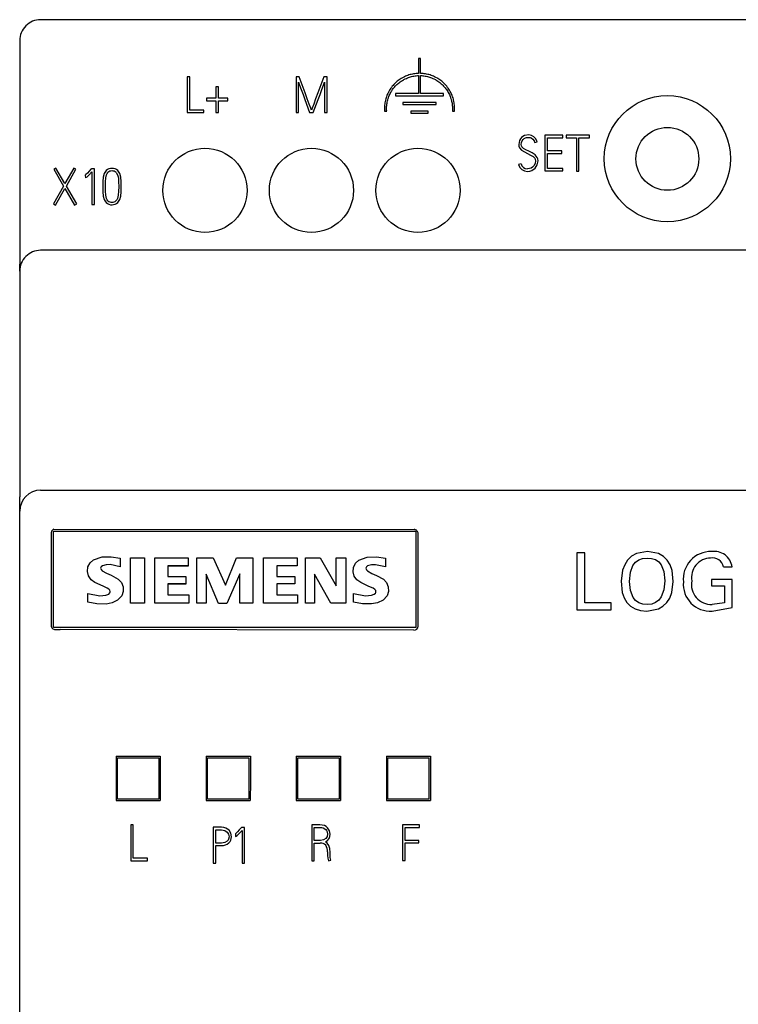
# Model space of a CAD drawing. Extents: x 0 to 594, y 0 to 420.
# Drawn here: x 262 to 296, y 212 to 259 of the extents above; entities that cross this region are included whole.
import ezdxf

# ---------------------------------------------------------------- set-up
doc = ezdxf.new("R2010")
doc.units = 0
doc.header["$LTSCALE"] = 32.67
doc.header["$MEASUREMENT"] = 0
doc.layers.add('10000_FRONT', color=7, linetype='CONTINUOUS')

msp = doc.modelspace()

# ---------------------------------------------------------------- linework, layer by layer
at = {"layer": '10000_FRONT'}
for p, q in [((332.05578, 259.26195), (262.55578, 259.26195)), ((289.62278, 259.26195), (289.62277, 259.264)), ((261.55578, 258.26195), (261.55578, 248.56965)), ((280.57854, 257.41379), (280.57854, 256.70246)), ((280.68465, 257.41379), (280.57854, 257.41379)), ((280.68465, 256.70246), (280.68465, 257.41379)), ((269.66706, 256.54009), (269.54579, 256.54009)), ((269.54579, 256.54009), (269.54579, 254.83183)), ((269.66706, 254.95265), (269.66706, 256.54009)), ((274.89069, 256.54233), (274.7391, 256.54233)), ((274.7391, 256.54233), (274.7391, 254.83183)), ((275.17319, 255.77619), (274.89069, 256.54233)), ((276.06719, 256.54233), (275.78262, 255.77619)), ((276.22118, 256.54233), (276.06719, 256.54233)), ((276.22118, 254.83183), (276.22118, 256.54233)), ((279.90916, 256.53992), (279.85783, 256.51286)), ((279.96083, 256.56198), (279.90916, 256.53992)), ((280.01527, 256.58422), (279.96083, 256.56198)), ((280.07659, 256.60628), (280.01527, 256.58422)), ((280.12826, 256.62593), (280.07659, 256.60628)), ((280.18235, 256.64092), (280.12827, 256.62593)), ((280.15066, 256.52251), (280.20233, 256.53751)), ((280.23437, 256.65282), (280.18235, 256.64092)), ((280.20233, 256.53751), (280.25401, 256.55216)), ((280.2957, 256.66781), (280.23437, 256.65282)), ((280.25401, 256.55216), (280.3081, 256.5644)), ((280.34979, 256.67747), (280.2957, 256.66781)), ((280.3081, 256.5644), (280.35978, 256.57422)), ((280.41145, 256.68764), (280.34979, 256.67747)), ((280.35978, 256.57422), (280.4211, 256.58422)), ((280.46554, 256.69229), (280.41145, 256.68764)), ((280.4211, 256.58422), (280.47553, 256.58887)), ((280.52687, 256.70004), (280.46554, 256.69229)), ((280.47553, 256.58887), (280.52686, 256.59404)), ((280.52686, 256.59404), (280.57854, 256.59628)), ((280.57854, 256.70246), (280.52687, 256.70004)), ((280.57854, 256.59628), (280.57854, 255.73983)), ((280.73598, 256.70004), (280.68465, 256.70246)), ((280.68465, 256.59628), (280.73598, 256.59404)), ((280.68465, 255.73983), (280.68465, 256.59628)), ((280.7973, 256.69229), (280.73598, 256.70004)), ((280.73598, 256.59404), (280.78766, 256.58887)), ((280.78766, 256.58887), (280.84209, 256.58422)), ((280.85208, 256.68764), (280.7973, 256.69229)), ((280.84209, 256.58422), (280.90341, 256.57422)), ((280.9134, 256.67747), (280.85208, 256.68764)), ((280.90341, 256.57422), (280.95509, 256.5644)), ((280.96749, 256.66781), (280.9134, 256.67747)), ((280.95509, 256.5644), (281.00676, 256.55216)), ((281.02916, 256.65282), (280.96749, 256.66781)), ((281.00676, 256.55216), (281.06051, 256.53751)), ((281.08083, 256.64092), (281.02916, 256.65282)), ((281.06051, 256.53751), (281.11218, 256.52251)), ((281.13492, 256.62593), (281.08083, 256.64092)), ((281.18625, 256.60628), (281.13492, 256.62593)), ((281.24758, 256.58422), (281.18625, 256.60628)), ((281.30201, 256.56198), (281.24758, 256.58422)), ((281.35334, 256.53992), (281.30201, 256.56198)), ((281.40536, 256.51286), (281.35334, 256.53992)), ((271.03494, 256.06783), (270.91367, 256.06783)), ((270.91367, 256.06783), (270.91367, 255.51748)), ((271.03494, 255.51748), (271.03494, 256.06783)), ((274.86003, 254.83183), (274.86003, 256.2769)), ((274.86003, 256.2769), (274.91274, 256.13229)), ((274.91274, 256.13229), (274.98681, 255.93028)), ((275.97107, 255.93752), (276.04686, 256.13901)), ((276.04686, 256.13901), (276.10026, 256.28138)), ((276.10026, 256.28138), (276.10026, 254.83183)), ((279.33176, 256.08454), (279.29214, 256.03508)), ((279.36587, 256.12643), (279.33176, 256.08454)), ((279.40755, 256.17296), (279.36587, 256.12643)), ((279.44924, 256.21485), (279.40755, 256.17296)), ((279.43925, 256.05231), (279.4768, 256.09437)), ((279.48644, 256.25191), (279.44924, 256.21485)), ((279.4768, 256.09437), (279.51814, 256.13608)), ((279.5209, 256.28362), (279.48644, 256.25191)), ((279.51814, 256.13608), (279.55018, 256.16831)), ((279.56982, 256.32568), (279.5209, 256.28362)), ((279.55018, 256.16831), (279.59428, 256.2102)), ((279.60943, 256.35515), (279.56982, 256.32568)), ((279.59428, 256.2102), (279.63389, 256.24174)), ((279.66593, 256.39945), (279.60943, 256.35515)), ((279.63389, 256.24174), (279.67317, 256.27155)), ((279.71244, 256.42909), (279.66594, 256.39945)), ((279.67317, 256.27155), (279.7152, 256.30327)), ((279.76205, 256.46098), (279.71244, 256.42909)), ((279.7152, 256.30327), (279.7593, 256.3355)), ((279.7593, 256.3355), (279.81097, 256.36756)), ((279.78135, 256.47081), (279.76205, 256.46098)), ((279.85783, 256.51286), (279.78135, 256.47081)), ((279.81097, 256.36756), (279.86299, 256.39945)), ((279.86299, 256.39945), (279.87987, 256.40669)), ((279.87987, 256.40669), (279.95118, 256.44357)), ((279.95119, 256.44357), (280.00286, 256.46563)), ((280.00286, 256.46563), (280.05695, 256.48804)), ((280.05695, 256.48804), (280.10897, 256.50752)), ((280.10897, 256.50752), (280.15066, 256.52251)), ((281.11218, 256.52251), (281.15456, 256.50752)), ((281.15456, 256.50752), (281.20589, 256.48804)), ((281.20589, 256.48804), (281.26032, 256.46563)), ((281.26032, 256.46563), (281.31166, 256.44357)), ((281.31166, 256.44357), (281.38814, 256.40428)), ((281.38814, 256.40428), (281.40054, 256.39945)), ((281.40054, 256.39945), (281.45428, 256.36756)), ((281.48115, 256.47081), (281.40536, 256.51286)), ((281.45428, 256.36756), (281.50355, 256.3355)), ((281.49872, 256.46098), (281.48115, 256.47081)), ((281.5504, 256.42909), (281.49872, 256.46098)), ((281.50355, 256.3355), (281.54799, 256.30327)), ((281.54799, 256.30327), (281.59209, 256.27155)), ((281.59484, 256.39945), (281.5504, 256.42909)), ((281.59209, 256.27155), (281.62964, 256.24174)), ((281.65375, 256.35515), (281.59484, 256.39945)), ((281.62964, 256.24174), (281.66891, 256.2102)), ((281.69303, 256.32568), (281.65375, 256.35515)), ((281.66891, 256.2102), (281.71301, 256.16831)), ((281.74195, 256.28362), (281.69303, 256.32568)), ((281.71301, 256.16831), (281.7447, 256.13608)), ((281.77674, 256.25191), (281.74195, 256.28362)), ((281.7447, 256.13608), (281.78157, 256.09661)), ((281.81361, 256.21485), (281.77674, 256.25191)), ((281.78157, 256.09661), (281.8236, 256.05231)), ((281.85564, 256.17296), (281.81361, 256.21485)), ((281.89732, 256.12643), (281.85564, 256.17296)), ((281.92936, 256.08937), (281.89732, 256.12643)), ((281.97346, 256.03267), (281.92936, 256.08937)), ((274.98681, 255.93028), (275.07328, 255.69415)), ((275.07328, 255.69415), (275.16388, 255.44871)), ((275.27757, 255.48783), (275.17319, 255.77619)), ((275.78262, 255.77619), (275.67617, 255.48783)), ((275.79158, 255.45319), (275.88356, 255.70139)), ((275.88356, 255.70139), (275.97107, 255.93752)), ((279.05064, 255.58453), (279.03341, 255.53058)), ((279.07303, 255.64106), (279.05064, 255.58453)), ((279.09267, 255.69277), (279.07303, 255.64106)), ((279.11472, 255.73983), (279.09267, 255.69277)), ((279.1471, 255.80136), (279.11472, 255.73983)), ((279.16915, 255.84324), (279.1471, 255.80136)), ((279.1471, 255.53799), (279.16639, 255.59211)), ((279.16639, 255.59211), (279.18844, 255.64865)), ((279.19843, 255.89477), (279.16915, 255.84324)), ((279.18844, 255.64865), (279.20843, 255.69553)), ((279.23047, 255.94666), (279.19843, 255.89477)), ((279.20843, 255.69553), (279.23047, 255.73983)), ((279.25976, 255.99319), (279.23047, 255.94666)), ((279.23047, 255.73983), (279.25735, 255.79119)), ((279.25735, 255.79119), (279.28215, 255.83342)), ((279.29214, 256.03508), (279.25976, 255.99319)), ((279.28215, 255.83342), (279.30937, 255.87513)), ((279.30937, 255.87513), (279.34347, 255.92925)), ((279.34347, 255.92925), (279.37586, 255.97355)), ((279.37586, 255.97355), (279.40479, 256.0106)), ((279.40479, 256.0106), (279.43925, 256.05231)), ((279.48162, 255.73983), (279.48162, 255.63399)), ((280.57854, 255.73983), (279.48162, 255.73983)), ((279.48162, 255.63399), (281.78157, 255.63399)), ((281.78157, 255.73983), (280.68465, 255.73983)), ((281.78157, 255.63399), (281.78157, 255.73983)), ((281.8236, 256.05231), (281.85805, 256.0106)), ((281.85805, 256.0106), (281.89009, 255.96872)), ((281.89009, 255.96872), (281.91696, 255.92925)), ((281.91696, 255.92925), (281.949, 255.88271)), ((281.949, 255.88271), (281.98104, 255.83342)), ((282.00309, 255.99095), (281.97346, 256.03267)), ((281.98104, 255.83342), (282.00309, 255.79653)), ((282.03271, 255.94666), (282.00309, 255.99095)), ((282.00309, 255.79653), (282.03271, 255.73983)), ((282.06475, 255.89477), (282.03271, 255.94666)), ((282.03271, 255.73983), (282.05476, 255.69277)), ((282.05476, 255.69277), (282.0744, 255.64606)), ((282.09404, 255.84324), (282.06475, 255.89477)), ((282.0744, 255.64606), (282.0961, 255.59452)), ((282.12367, 255.79119), (282.09404, 255.84324)), ((282.0961, 255.59452), (282.11643, 255.53799)), ((282.14812, 255.73983), (282.12367, 255.79119)), ((282.17052, 255.69277), (282.14812, 255.73983)), ((282.19016, 255.64106), (282.17052, 255.69277)), ((282.2122, 255.58212), (282.19016, 255.64106)), ((270.91367, 255.51748), (270.46822, 255.51748)), ((270.46822, 255.51748), (270.46822, 255.39666)), ((270.46822, 255.39666), (270.91367, 255.39666)), ((270.91367, 255.39666), (270.91367, 254.83183)), ((271.48538, 255.51748), (271.03494, 255.51748)), ((271.03494, 254.83183), (271.03494, 255.39666)), ((271.03494, 255.39666), (271.48538, 255.39666)), ((271.48538, 255.39666), (271.48538, 255.51748)), ((275.16388, 255.44871), (275.38885, 254.83183)), ((275.37231, 255.23291), (275.27757, 255.48783)), ((275.44362, 255.04314), (275.37231, 255.23291)), ((275.58108, 255.23291), (275.51115, 255.04314)), ((275.56214, 254.83183), (275.79158, 255.45319)), ((275.67617, 255.48783), (275.58108, 255.23291)), ((278.95969, 255.13156), (278.95728, 255.06762)), ((278.96486, 255.18362), (278.95969, 255.13156)), ((278.97209, 255.24756), (278.96486, 255.18362)), ((278.97933, 255.29893), (278.97209, 255.24756)), ((278.99173, 255.36305), (278.97933, 255.29893)), ((279.00413, 255.41717), (278.99173, 255.36305)), ((279.02136, 255.4837), (279.00413, 255.41717)), ((279.03341, 255.53058), (279.02136, 255.4837)), ((279.06063, 255.05797), (279.06339, 255.12208)), ((279.06339, 255.12208), (279.06821, 255.17345)), ((279.06821, 255.17345), (279.07303, 255.2255)), ((279.07303, 255.2255), (279.08027, 255.27686)), ((279.08027, 255.27686), (279.09026, 255.33116)), ((279.09026, 255.33116), (279.10473, 255.39269)), ((279.10473, 255.39269), (279.11472, 255.43457)), ((279.11472, 255.43457), (279.13677, 255.50817)), ((279.13677, 255.50817), (279.1471, 255.53799)), ((281.42741, 255.31875), (279.83543, 255.31875)), ((279.83543, 255.31875), (279.83543, 255.21533)), ((279.83543, 255.21533), (281.42741, 255.21533)), ((281.42741, 255.21533), (281.42741, 255.31875)), ((282.11643, 255.53799), (282.12608, 255.50593)), ((282.12608, 255.50593), (282.14812, 255.43457)), ((282.14812, 255.43457), (282.16087, 255.38286)), ((282.16087, 255.38286), (282.17258, 255.33116)), ((282.17258, 255.33116), (282.18292, 255.27686)), ((282.18292, 255.27686), (282.18774, 255.2255)), ((282.18774, 255.2255), (282.19532, 255.17345)), ((282.19532, 255.17345), (282.20015, 255.12208)), ((282.20015, 255.12208), (282.20221, 255.05797)), ((282.22908, 255.53058), (282.2122, 255.58212)), ((282.24907, 255.46663), (282.22908, 255.53058)), ((282.25389, 255.44664), (282.24907, 255.46663)), ((282.27146, 255.36305), (282.25389, 255.44664)), ((282.28386, 255.29893), (282.27146, 255.36305)), ((282.29075, 255.24756), (282.28386, 255.29893)), ((282.29799, 255.18362), (282.29075, 255.24756)), ((282.30315, 255.13156), (282.29799, 255.18362)), ((282.30591, 255.06762), (282.30315, 255.13156)), ((269.54579, 254.83183), (270.34488, 254.83183)), ((270.34488, 254.95265), (269.66706, 254.95265)), ((270.34488, 254.83183), (270.34488, 254.95265)), ((270.91367, 254.83183), (271.03494, 254.83183)), ((274.7391, 254.83183), (274.86003, 254.83183)), ((275.38885, 254.83183), (275.56214, 254.83183)), ((275.47911, 254.95266), (275.44362, 255.04314)), ((275.51115, 255.04314), (275.47911, 254.95266)), ((276.10026, 254.83183), (276.22118, 254.83183)), ((278.95728, 255.06762), (278.95728, 254.95438)), ((278.95728, 254.95438), (278.96244, 254.90026)), ((278.96244, 254.90026), (279.0658, 254.90026)), ((279.06063, 255.00608), (279.06063, 255.05797)), ((279.06339, 254.95438), (279.06063, 255.00608)), ((279.0658, 254.90026), (279.06339, 254.95438)), ((281.04845, 254.90026), (280.21198, 254.90026)), ((280.21198, 254.90026), (280.21198, 254.79701)), ((280.21198, 254.79701), (281.04845, 254.79701)), ((281.04845, 254.79701), (281.04845, 254.90026)), ((282.20015, 254.95438), (282.19739, 254.90026)), ((282.19739, 254.90026), (282.30074, 254.90026)), ((282.20221, 255.00608), (282.20015, 254.95438)), ((282.20221, 255.05797), (282.20221, 255.00608)), ((282.30074, 254.90026), (282.30315, 254.95438)), ((282.30315, 254.95438), (282.30591, 255.01591)), ((282.30591, 255.01591), (282.30591, 255.06762)), ((285.84437, 253.76578), (285.64593, 253.73372)), ((287.4615, 253.75165), (286.6078, 253.75165)), ((286.6078, 253.75165), (286.6078, 252.04579)), ((287.4615, 253.63065), (287.4615, 253.75165)), ((287.62514, 253.74941), (287.62514, 253.62841)), ((288.74169, 253.74941), (287.62514, 253.74941)), ((288.74169, 253.62841), (288.74169, 253.74941)), ((285.39995, 253.49569), (285.3655, 253.30575)), ((285.74239, 253.63548), (285.84437, 253.64513)), ((285.95943, 253.62014), (286.04108, 253.55843)), ((286.04108, 253.55843), (286.09483, 253.47983)), ((286.09483, 253.47983), (286.12411, 253.4052)), ((286.12411, 253.4052), (286.24021, 253.4383)), ((286.72872, 253.00671), (286.72872, 253.63065)), ((286.72872, 253.63065), (287.4615, 253.63065)), ((287.62514, 253.62841), (288.11365, 253.62841)), ((288.11365, 253.62841), (288.11365, 252.04131)), ((288.23423, 252.04131), (288.23423, 253.62841)), ((288.23423, 253.62841), (288.74169, 253.62841)), ((285.40202, 253.1539), (285.49814, 253.04462)), ((285.49814, 253.04462), (285.63215, 252.95948)), ((285.59219, 253.12184), (285.51433, 253.19992)), ((285.7045, 253.05514), (285.59219, 253.12184)), ((285.63215, 252.95948), (285.7827, 252.87881)), ((285.83954, 252.98533), (285.7045, 253.05514)), ((285.7827, 252.87881), (285.92498, 252.80608)), ((285.99733, 252.90363), (285.83954, 252.98533)), ((285.92498, 252.80608), (286.04694, 252.73627)), ((286.14065, 252.81452), (285.99733, 252.90363)), ((286.24503, 252.69611), (286.14065, 252.81452)), ((287.41671, 253.00671), (286.72872, 253.00671)), ((286.72872, 252.16662), (286.72872, 252.88553)), ((286.72872, 252.88553), (287.41671, 252.88553)), ((287.41671, 252.88553), (287.41671, 253.00671)), ((285.47471, 252.38983), (285.35827, 252.35656)), ((286.04694, 252.73627), (286.13238, 252.64957)), ((286.14444, 252.40655), (286.07932, 252.28314)), ((286.16407, 252.52737), (286.14444, 252.40655)), ((286.1527, 252.18455), (286.25123, 252.3445)), ((286.25123, 252.3445), (286.28534, 252.52737)), ((263.28519, 252.18282), (263.18339, 252.1237)), ((263.18339, 252.1237), (263.64555, 251.32412)), ((263.71204, 251.44271), (263.28519, 252.18282)), ((264.132, 252.18282), (263.71204, 251.44271)), ((263.78335, 251.32171), (264.23845, 252.1237)), ((264.23845, 252.1237), (264.132, 252.18282)), ((264.71525, 251.87567), (264.68631, 251.8523)), ((264.68631, 251.8523), (264.69338, 251.72503)), ((264.78484, 251.94341), (264.71525, 251.87567)), ((264.76727, 251.76157), (264.85598, 251.84482)), ((264.86925, 252.03235), (264.78484, 251.94341)), ((264.85598, 251.84482), (265.00447, 252.00012)), ((264.95692, 252.12836), (264.86925, 252.03235)), ((264.97364, 252.14714), (264.95692, 252.12836)), ((265.12505, 252.14714), (264.97364, 252.14714)), ((265.00447, 252.00012), (265.00447, 250.4437)), ((265.12505, 250.4437), (265.12505, 252.14714)), ((265.5891, 251.92428), (265.54139, 251.75106)), ((265.68057, 252.062), (265.5891, 251.92428)), ((265.65749, 251.71073), (265.69297, 251.86258)), ((266.15427, 251.97668), (266.22524, 251.86258)), ((266.22524, 251.86258), (266.2621, 251.71073)), ((266.33307, 251.92428), (266.2416, 252.062)), ((266.37992, 251.75106), (266.33307, 251.92428)), ((285.99492, 252.07079), (286.1527, 252.18455)), ((286.6078, 252.04579), (287.4615, 252.04579)), ((287.4615, 252.16662), (286.72872, 252.16662)), ((287.4615, 252.04579), (287.4615, 252.16662)), ((288.11365, 252.04131), (288.23423, 252.04131)), ((264.69338, 251.72503), (264.71852, 251.72968)), ((264.71852, 251.72968), (264.76727, 251.76157)), ((265.52365, 251.54578), (265.52123, 251.31206)), ((265.54139, 251.75106), (265.52365, 251.54578)), ((265.64215, 251.31206), (265.64474, 251.52544)), ((265.64474, 251.52544), (265.65749, 251.71073)), ((266.2621, 251.71073), (266.27519, 251.52544)), ((266.27519, 251.52544), (266.2776, 251.31206)), ((266.39611, 251.54578), (266.37992, 251.75106)), ((266.39835, 251.31206), (266.39611, 251.54578)), ((263.64555, 251.32412), (263.16427, 250.47697)), ((263.269, 250.41785), (263.71428, 251.20278)), ((263.71428, 251.20278), (264.16972, 250.41785)), ((264.27428, 250.47697), (263.78335, 251.32171)), ((265.52123, 251.31206), (265.52123, 251.2862)), ((265.52123, 251.2862), (265.52365, 251.05334)), ((265.52365, 251.05334), (265.54139, 250.84961)), ((265.64215, 251.2862), (265.64215, 251.31206)), ((265.64474, 251.0773), (265.64215, 251.2862)), ((265.65886, 250.89219), (265.64474, 251.0773)), ((265.69538, 250.7381), (265.65886, 250.89219)), ((266.26107, 250.89219), (266.22317, 250.7381)), ((266.27519, 251.0773), (266.26107, 250.89219)), ((266.2776, 251.2862), (266.27519, 251.0773)), ((266.2776, 251.31206), (266.2776, 251.2862)), ((266.3782, 250.84961), (266.39611, 251.05334)), ((266.39611, 251.05334), (266.39835, 251.2862)), ((266.39835, 251.2862), (266.39835, 251.31206)), ((263.16427, 250.47697), (263.269, 250.41785)), ((264.16972, 250.41785), (264.27428, 250.47697)), ((265.00447, 250.4437), (265.12505, 250.4437)), ((265.54139, 250.84961), (265.5891, 250.67639)), ((266.23695, 250.53885), (266.3298, 250.67639)), ((266.3298, 250.67639), (266.3782, 250.84961)), ((261.55578, 248.56965), (261.55578, 247.60301)), ((332.05578, 248.26195), (262.55578, 248.26195)), ((261.55578, 247.26203), (261.55578, 247.60301)), ((261.55578, 247.26195), (261.55578, 237.49308)), ((261.55578, 237.49308), (261.55578, 236.50261)), ((262.55578, 236.81317), (302.52626, 236.81317)), ((261.55578, 236.14114), (261.55578, 236.50261)), ((261.55578, 235.8118), (261.55578, 236.14114)), ((261.55578, 192.7121), (261.55578, 235.8118)), ((263.19209, 234.95149), (280.3688, 234.93579)), ((263.05578, 234.76198), (263.05578, 230.36192)), ((263.16173, 230.26745), (263.16173, 234.86285)), ((263.16173, 234.86285), (280.46174, 234.86285)), ((280.46174, 234.86285), (280.46174, 230.26745)), ((266.35274, 233.56433), (266.35274, 233.15075)), ((266.83574, 233.58731), (267.50273, 233.58731)), ((266.83574, 231.42747), (266.83574, 233.58731)), ((267.50273, 233.58731), (267.50273, 231.42747)), ((268.00873, 233.58731), (269.59573, 233.58731)), ((268.00873, 231.42747), (268.00873, 233.58731)), ((269.59573, 233.58731), (269.59573, 233.1967)), ((270.00974, 231.42747), (270.00974, 233.58731)), ((270.00974, 233.58731), (270.79174, 233.58731)), ((270.79174, 233.58731), (271.36674, 232.27762)), ((271.36674, 232.27762), (271.89573, 233.58731)), ((271.89573, 233.58731), (272.67773, 233.58731)), ((272.67773, 233.58731), (272.67773, 231.42747)), ((273.18373, 231.42747), (273.18373, 233.58731)), ((273.18373, 233.58731), (274.79373, 233.58731)), ((274.79373, 233.58731), (274.79373, 233.1967)), ((275.18474, 231.42747), (275.18474, 233.58731)), ((275.18474, 233.58731), (275.89774, 233.58731)), ((275.89774, 233.58731), (276.65674, 232.25465)), ((276.65674, 232.25465), (276.65674, 233.58731)), ((276.65674, 233.58731), (277.11673, 233.58731)), ((277.11673, 233.58731), (277.11673, 231.42747)), ((279.00274, 233.56433), (279.00274, 233.15075)), ((288.14156, 233.83179), (288.14156, 231.11172)), ((288.51776, 233.83179), (288.14156, 233.83179)), ((288.51776, 231.43591), (288.51776, 233.83179)), ((269.59573, 233.1967), (268.62974, 233.1967)), ((268.62974, 233.1967), (268.62974, 232.69121)), ((269.59573, 233.18553), (268.62974, 233.18553)), ((269.59573, 233.1967), (269.59573, 233.18553)), ((274.79373, 233.1967), (273.82774, 233.1967)), ((273.82774, 233.1967), (273.82774, 232.69121)), ((295.132, 233.15376), (295.54231, 233.15376)), ((268.62974, 232.69121), (269.48073, 232.69121)), ((269.48073, 232.69121), (269.48073, 232.34655)), ((271.04473, 231.4045), (270.44673, 232.80609)), ((270.44673, 232.80609), (270.44673, 231.42747)), ((272.05674, 232.82907), (271.43574, 231.4045)), ((272.05674, 231.42747), (272.05674, 232.82907)), ((273.82774, 232.69121), (274.67873, 232.69121)), ((274.67873, 232.69121), (274.67873, 232.34655)), ((276.40373, 231.42747), (275.62173, 232.80609)), ((275.62173, 232.80609), (275.62173, 231.42747)), ((269.48073, 232.34655), (268.62974, 232.34655)), ((268.62974, 232.34655), (268.62974, 231.81808)), ((269.48073, 232.33538), (268.62974, 232.33538)), ((269.48073, 232.34655), (269.48073, 232.33538)), ((274.67873, 232.34655), (273.82774, 232.34655)), ((273.82774, 232.34655), (273.82774, 231.81808)), ((295.55368, 232.55845), (294.55564, 232.55845)), ((294.55564, 232.55845), (294.55564, 232.24976)), ((294.55564, 232.24976), (295.17713, 232.24976)), ((295.17713, 232.24976), (295.17713, 231.44315)), ((295.55368, 231.2134), (295.55368, 232.55845)), ((264.81174, 231.47343), (264.81174, 231.88701)), ((268.62974, 231.81808), (269.61873, 231.81808)), ((269.61873, 231.81808), (269.61873, 231.42747)), ((273.82774, 231.81808), (274.81673, 231.81808)), ((274.81673, 231.81808), (274.81673, 231.42747)), ((277.48474, 231.47343), (277.48474, 231.88701)), ((267.50273, 231.42747), (266.83574, 231.42747)), ((269.61873, 231.42747), (268.00873, 231.42747)), ((270.44673, 231.42747), (270.00974, 231.42747)), ((271.43574, 231.4045), (271.04473, 231.4045)), ((272.67773, 231.42747), (272.05674, 231.42747)), ((274.81673, 231.42747), (273.18373, 231.42747)), ((274.81673, 231.42747), (274.81673, 231.4163)), ((275.62173, 231.42747), (275.18474, 231.42747)), ((277.11673, 231.42747), (276.40373, 231.42747)), ((289.7797, 231.43591), (288.51776, 231.43591)), ((289.7797, 231.11172), (289.7797, 231.43591)), ((295.17713, 231.44315), (294.58595, 231.35663)), ((294.58595, 231.04795), (295.55368, 231.2134)), ((288.14156, 231.11172), (289.7797, 231.11172)), ((280.46174, 230.26745), (263.16173, 230.26745)), ((263.25557, 230.16195), (263.48625, 230.16148)), ((280.36477, 230.12697), (263.48625, 230.16148)), ((266.15095, 224.11679), (268.26062, 224.11679)), ((270.45095, 224.11679), (272.56062, 224.11679)), ((274.75095, 224.11679), (276.86062, 224.11679)), ((279.05095, 224.11679), (281.16062, 224.11679)), ((266.222, 222.07817), (266.222, 224.04573)), ((266.222, 224.04573), (268.18956, 224.04573)), ((268.18956, 224.04573), (268.18956, 222.07817)), ((270.522, 222.07817), (270.522, 224.04573)), ((270.522, 224.04573), (272.48956, 224.04573)), ((272.48956, 224.04573), (272.48956, 222.07817)), ((274.822, 224.04573), (276.78956, 224.04573)), ((274.822, 222.07817), (274.822, 224.04573)), ((276.78956, 224.04573), (276.78956, 222.07817)), ((279.122, 224.04573), (281.08956, 224.04573)), ((279.122, 222.07817), (279.122, 224.04573)), ((281.08956, 222.07817), (281.08956, 224.04573)), ((266.15279, 222.00896), (268.25877, 222.00896)), ((268.18956, 222.07817), (266.222, 222.07817)), ((270.45279, 222.00896), (272.55877, 222.00896)), ((272.48956, 222.07817), (270.522, 222.07817)), ((274.75279, 222.00896), (276.85877, 222.00896)), ((276.78956, 222.07817), (274.822, 222.07817)), ((279.05279, 222.00896), (281.15877, 222.00896)), ((281.08956, 222.07817), (279.122, 222.07817)), ((266.97265, 220.84275), (266.85173, 220.84275)), ((266.85173, 220.84275), (266.85173, 219.13473)), ((266.97265, 219.25573), (266.97265, 220.84275)), ((275.48875, 220.84534), (275.48875, 219.13473)), ((275.88287, 220.84534), (275.48875, 220.84534)), ((276.09302, 220.80725), (275.88287, 220.84534)), ((279.82234, 220.84534), (279.82234, 219.13939)), ((280.63538, 220.84534), (279.82234, 220.84534)), ((280.63538, 220.724), (280.63538, 220.84534)), ((271.18015, 220.72641), (270.78637, 220.72641)), ((270.78637, 220.72641), (270.78637, 219.01616)), ((270.90747, 219.97685), (270.90747, 220.60594)), ((270.90747, 220.60594), (271.18015, 220.60594)), ((271.18015, 220.60594), (271.33793, 220.57716)), ((271.33793, 220.57716), (271.45179, 220.50253)), ((271.54171, 220.5856), (271.38995, 220.68746)), ((271.52052, 220.39808), (271.54292, 220.28071)), ((271.633, 220.44324), (271.54171, 220.5856)), ((271.66367, 220.28071), (271.633, 220.44324)), ((271.87709, 220.44531), (271.84834, 220.42225)), ((271.84834, 220.42225), (271.85573, 220.29467)), ((271.94702, 220.51304), (271.87709, 220.44531)), ((271.92928, 220.33173), (272.01817, 220.41463)), ((272.03143, 220.60198), (271.94702, 220.51304)), ((272.01817, 220.41463), (272.16631, 220.57009)), ((272.11894, 220.69798), (272.03143, 220.60198)), ((272.13564, 220.71711), (272.11894, 220.69798)), ((272.28723, 220.71711), (272.13564, 220.71711)), ((272.16631, 220.57009), (272.16631, 219.01357)), ((272.28723, 219.01357), (272.28723, 220.71711)), ((275.61002, 220.724), (275.88219, 220.724)), ((275.61002, 220.09802), (275.61002, 220.724)), ((276.03928, 220.69556), (276.15366, 220.62214)), ((276.22256, 220.51873), (276.24461, 220.40136)), ((276.24461, 220.40136), (276.22463, 220.28984)), ((276.33763, 220.56406), (276.24599, 220.70625)), ((276.36794, 220.40136), (276.33763, 220.56406)), ((279.94223, 220.724), (280.63538, 220.724)), ((279.94223, 220.10008), (279.94223, 220.724)), ((271.18015, 219.97685), (270.90747, 219.97685)), ((271.34258, 220.00288), (271.18015, 219.97685)), ((271.45507, 220.07199), (271.34258, 220.00288)), ((271.54292, 220.28071), (271.52156, 220.1692)), ((271.633, 220.12163), (271.66367, 220.28071)), ((271.85573, 220.29467), (271.88054, 220.2995)), ((271.88054, 220.2995), (271.92928, 220.33173)), ((275.90079, 220.09802), (275.61002, 220.09802)), ((275.61002, 219.97685), (275.89666, 219.97685)), ((275.61002, 219.13473), (275.61002, 219.97685)), ((276.05444, 220.12404), (275.90079, 220.09802)), ((276.16193, 220.19298), (276.05444, 220.12404)), ((280.59266, 220.10008), (279.94223, 220.10008)), ((279.94223, 219.97926), (280.59266, 219.97926)), ((279.94223, 219.13939), (279.94223, 219.97926)), ((280.59266, 219.97926), (280.59266, 220.10008)), ((270.90747, 219.01616), (270.90747, 219.85586)), ((270.90747, 219.85586), (271.18015, 219.85586)), ((276.24461, 219.54976), (276.24461, 219.4005)), ((276.36381, 219.43945), (276.36588, 219.47858)), ((276.36381, 219.3955), (276.36381, 219.43945)), ((276.36588, 219.47858), (276.36588, 219.5258)), ((266.85173, 219.13473), (267.65065, 219.13473)), ((267.65065, 219.25573), (266.97265, 219.25573)), ((267.65065, 219.13473), (267.65065, 219.25573)), ((270.78637, 219.01616), (270.90747, 219.01616)), ((272.16631, 219.01357), (272.28723, 219.01357)), ((275.48875, 219.13473), (275.61002, 219.13473)), ((276.24461, 219.4005), (276.24254, 219.37879)), ((276.24254, 219.37879), (276.25357, 219.26038)), ((276.25357, 219.26038), (276.29077, 219.12267)), ((276.29077, 219.12267), (276.40377, 219.16524)), ((276.3707, 219.28985), (276.36381, 219.3955)), ((276.40377, 219.16524), (276.3707, 219.28985)), ((279.82234, 219.13939), (279.94223, 219.13939))]:
    msp.add_line(p, q, dxfattribs=at)
at = {"layer": '10000_FRONT', "flags": 128}
for points in [[(285.64593, 253.73372), (285.56379, 253.69445), (285.49607, 253.64134)], [(286.09, 253.68063), (285.97687, 253.74449), (285.84437, 253.76578)], [(285.3655, 253.30575), (285.37463, 253.22292), (285.40202, 253.1539)], [(285.49607, 253.64134), (285.44106, 253.57471), (285.39995, 253.49569)], [(285.48642, 253.30575), (285.4965, 253.408), (285.52673, 253.48707)], [(285.51433, 253.19992), (285.4934, 253.24864), (285.48642, 253.30575)], [(285.52673, 253.48707), (285.57148, 253.54728), (285.62388, 253.59032)], [(285.62388, 253.59032), (285.68181, 253.61924), (285.74239, 253.63548)], [(285.84437, 253.64513), (285.90595, 253.63888), (285.95943, 253.62014)], [(286.24021, 253.4383), (286.17924, 253.57691), (286.09, 253.68063)], [(285.35826, 252.35656), (285.42072, 252.21475), (285.51433, 252.11095)], [(286.13238, 252.64957), (286.15615, 252.59498), (286.16407, 252.52737)], [(286.28534, 252.52737), (286.27526, 252.61928), (286.24503, 252.69611)], [(265.69297, 251.86258), (265.72381, 251.92432), (265.76566, 251.97668)], [(285.51433, 252.11095), (285.63694, 252.04787), (285.78546, 252.02684)], [(285.96185, 252.18696), (285.88164, 252.15774), (285.78546, 252.148)], [(285.78546, 252.02684), (285.89606, 252.03782), (285.99492, 252.07079)], [(286.07932, 252.28314), (286.02709, 252.23036), (285.96185, 252.18696)], [(265.5891, 250.67639), (265.62827, 250.60319), (265.68298, 250.53885)], [(265.7679, 250.62158), (265.7259, 250.67473), (265.69538, 250.7381)], [(266.22317, 250.7381), (266.19203, 250.67487), (266.14945, 250.62158)], [(263.07713, 234.85183), (263.05997, 234.80264), (263.05578, 234.76198)], [(280.56474, 230.32621), (280.567, 232.79615), (280.56877, 234.73618)], [(264.81174, 231.88701), (265.38048, 231.77524), (265.66978, 231.80464), (265.80517, 231.85813), (265.85772, 231.90861), (265.8727, 231.94255), (265.8761, 231.97885), (265.85463, 232.03644), (265.81401, 232.08302), (265.73435, 232.13725), (265.53686, 232.23056), (265.13965, 232.41247), (264.96422, 232.54214), (264.83911, 232.72127), (264.78964, 232.93331), (264.81215, 233.15072), (264.91012, 233.34569), (265.07413, 233.48979), (265.4852, 233.63109), (265.9212, 233.63346), (266.35274, 233.56433)], [(277.48474, 231.88701), (278.05113, 231.77775), (278.33883, 231.80927), (278.47467, 231.85966), (278.53015, 231.90645), (278.54773, 231.93896), (278.55412, 231.97483), (278.53894, 232.0269), (278.50516, 232.07085), (278.4165, 232.13384), (278.21954, 232.22589), (277.82354, 232.40536), (277.64655, 232.53116), (277.51639, 232.70541), (277.4598, 232.91447), (277.47793, 233.13128), (277.57303, 233.3264), (277.73332, 233.47308), (278.13891, 233.62315), (278.57273, 233.62959), (279.00274, 233.56433)], [(291.50569, 233.88453), (290.98416, 233.78963), (290.75088, 233.65831), (290.55833, 233.47231), (290.41918, 233.25484), (290.32001, 232.99679), (290.24804, 232.46911), (290.30315, 231.93901), (290.39299, 231.67552), (290.52431, 231.45597), (290.70148, 231.27746), (290.91899, 231.14995), (291.17684, 231.07345), (291.47503, 231.04795)], [(290.64649, 232.46417), (290.68878, 232.89469), (290.81567, 233.22312), (290.93587, 233.37378), (291.08727, 233.48274), (291.26987, 233.55001), (291.48368, 233.57559), (291.70184, 233.55893), (291.88785, 233.49929), (292.04172, 233.39666), (292.16343, 233.25103), (292.29128, 232.92613), (292.33389, 232.49071)], [(291.47503, 231.04795), (292.02759, 231.14836), (292.24684, 231.27387), (292.42805, 231.44959), (292.56562, 231.66653), (292.66302, 231.92702), (292.7323, 232.45511), (292.67676, 232.98536), (292.58596, 233.24717), (292.45297, 233.46729), (292.26441, 233.65505), (292.03123, 233.78828), (291.50569, 233.88453)], [(266.35274, 233.15075), (265.87595, 233.2614), (265.68355, 233.25909), (265.49924, 233.20551), (265.44065, 233.16175), (265.42155, 233.13041), (265.41429, 233.09444), (265.43788, 233.02544), (265.48782, 232.97135), (265.70189, 232.85252), (265.92571, 232.75241), (266.26114, 232.56424), (266.40763, 232.40152), (266.48938, 232.19922), (266.49668, 231.98006), (266.42874, 231.7726), (266.22748, 231.56292), (265.96316, 231.43943), (265.67732, 231.38091), (265.24008, 231.38416), (264.81174, 231.47343)], [(279.00274, 233.15075), (278.52931, 233.25718), (278.3386, 233.25652), (278.15245, 233.2087), (278.09953, 233.15875), (278.08332, 233.12505), (278.07702, 233.08893), (278.09788, 233.01977), (278.14581, 232.96494), (278.35792, 232.84621), (278.58029, 232.74759), (278.91388, 232.5624), (279.05958, 232.40125), (279.14142, 232.20087), (279.14987, 231.98348), (279.08534, 231.77666), (278.88887, 231.56581), (278.62723, 231.44205), (278.34375, 231.3835), (277.90994, 231.38597), (277.48474, 231.47343)], [(292.33389, 232.49071), (292.29228, 232.05546), (292.16744, 231.7205), (292.04709, 231.56332), (291.89558, 231.45029), (291.71292, 231.38142), (291.4991, 231.3567), (291.282, 231.37594), (291.09631, 231.43901), (290.94204, 231.54592), (290.81919, 231.69665), (290.68966, 232.02769), (290.64649, 232.46417)], [(266.15095, 224.11679), (266.15204, 222.93645), (266.15279, 222.00896)], [(268.26062, 224.11679), (268.25953, 222.93645), (268.25877, 222.00896)], [(270.45095, 224.11679), (270.45204, 222.93645), (270.45279, 222.00896)], [(272.56062, 224.11679), (272.55953, 222.93645), (272.55877, 222.00896)], [(274.75095, 224.11679), (274.75204, 222.93645), (274.75279, 222.00896)], [(276.86062, 224.11679), (276.85953, 222.93645), (276.85877, 222.00896)], [(279.05095, 224.11679), (279.05204, 222.93645), (279.05279, 222.00896)], [(281.16062, 224.11679), (281.15953, 222.93645), (281.15877, 222.00896)], [(271.38995, 220.68746), (271.29187, 220.71668), (271.18015, 220.72641)], [(271.45179, 220.50253), (271.49176, 220.45336), (271.52052, 220.39808)], [(275.88219, 220.724), (275.96672, 220.71689), (276.03928, 220.69556)], [(276.24599, 220.70625), (276.17712, 220.76293), (276.09302, 220.80725)], [(276.15366, 220.62214), (276.19418, 220.57324), (276.22256, 220.51873)], [(276.31489, 220.19522), (276.35468, 220.29685), (276.36794, 220.40136)], [(271.52156, 220.1692), (271.49451, 220.11794), (271.45507, 220.07199)], [(271.5405, 219.9865), (271.59436, 220.04962), (271.633, 220.12163)], [(276.14746, 220.03614), (276.24613, 220.10537), (276.31489, 220.19522)], [(276.30318, 219.86293), (276.23192, 219.96596), (276.14746, 220.03614)], [(276.22463, 220.28984), (276.19913, 220.23861), (276.16193, 220.19298)], [(276.36588, 219.5258), (276.3502, 219.71852), (276.30318, 219.86293)]]:
    msp.add_lwpolyline(points, dxfattribs=at)
at = {"layer": '10000_FRONT'}
for centre, radius in [((292.4555, 252.63134), 3.00924), ((292.45578, 252.62195), 1.5), ((270.39576, 251.11976), 2.0078), ((275.47575, 251.11976), 2.0078), ((280.55582, 251.1201), 2.00781)]:
    msp.add_circle(centre, radius, dxfattribs=at)
for centre, radius, start, end in [((262.55578, 258.26195), 1, 90.000011, 180.000202), ((285.76928, 252.44779), 0.30022, 191.131483, 273.088526), ((265.94006, 251.79339), 0.37348, 86.759982, 134.011451), ((265.93886, 251.79554), 0.25061, 85.208699, 133.716109), ((265.97879, 251.78918), 0.2568, 46.896798, 94.242882), ((265.98219, 251.79356), 0.3733, 45.97901, 93.227192), ((265.93956, 250.79831), 0.3649, 225.32074, 273.395737), ((265.93904, 250.80649), 0.25195, 227.214641, 274.724344), ((265.97963, 250.80337), 0.24877, 265.426701, 313.050089), ((265.98146, 250.79593), 0.36244, 266.790851, 314.822447), ((262.55578, 247.26195), 1, 90.000008, 180.000206), ((262.55652, 235.81244), 1.00073, 90.042105, 180.036281), ((263.25588, 234.76178), 0.20015, 108.586628, 153.263129), ((280.36904, 234.73606), 0.19973, 0.035029, 90.0686), ((294.52411, 232.57285), 1.31215, 88.457667, 186.058872), ((294.53708, 232.64358), 0.93245, 91.146297, 189.919298), ((294.59982, 233.03716), 0.5448, 12.357826, 98.591929), ((294.69541, 233.04106), 0.85436, 7.579817, 99.158595), ((294.48928, 232.31945), 1.27518, 174.83041, 274.348019), ((294.55412, 232.30788), 0.95179, 169.400557, 271.916879), ((263.25561, 230.36178), 0.19983, 179.960857, 269.987351), ((280.36509, 230.32662), 0.19965, 269.90833, 359.883153), ((271.20754, 220.34262), 0.48753, 266.779342, 313.075844), ((275.91802, 219.65888), 0.31869, 42.319203, 93.843659), ((275.79325, 219.59755), 0.45388, 353.955688, 37.433513)]:
    msp.add_arc(centre, radius, start, end, dxfattribs=at)

doc.saveas('drawing.dxf')
